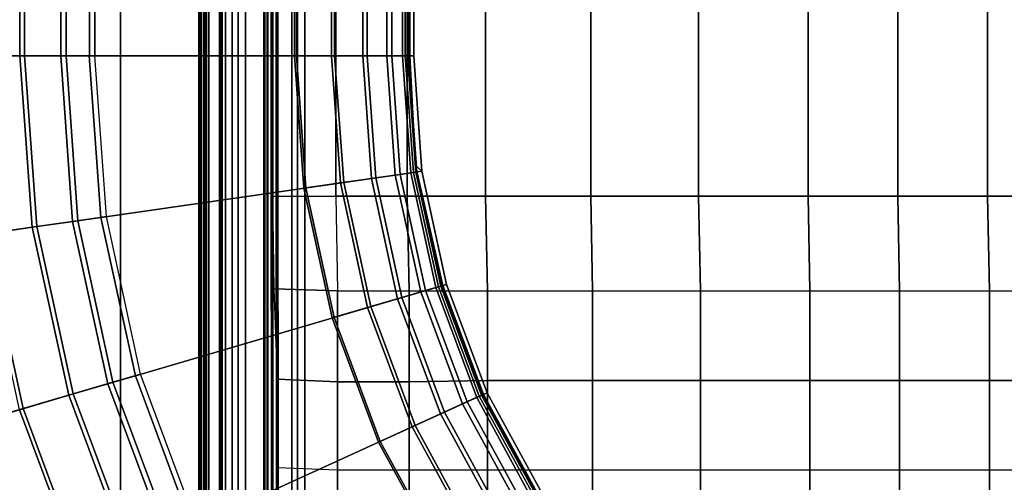
# Model space of a CAD drawing. Units: inches. Extents: x -187 to -42, y -154 to -96.
# Drawn here: x -152 to -144, y -113 to -109 of the extents above; entities that cross this region are included whole.
import ezdxf

# ---------------------------------------------------------------- set-up
doc = ezdxf.new("R2010")
doc.units = ezdxf.units.IN
doc.header["$MEASUREMENT"] = 0
for name, color, linetype in [('SEAT-BACKFABRIC', 5, 'Continuous'), ('SEAT-BACKFRAME', 5, 'Continuous'), ('SEAT-LEG', 5, 'Continuous'), ('SEAT-SEATFABRIC', 5, 'Continuous')]:
    doc.layers.add(name, color=color, linetype=linetype)

# ---------------------------------------------------------------- blocks, each defined once
blk = doc.blocks.new('dbvs1n_ln_0t')
at = {"layer": 'SEAT-BACKFABRIC'}
for points in [[(20.9525, -27.217, 17.0465), (20.9477, -9.1172, 17.0465), (23.5533, -6.5104, 27.0889), (23.5533, -27.217, 27.0889)], [(20.9142, -27.217, 17.0632), (23.4806, -27.217, 26.9909), (23.4806, -6.5704, 26.9909), (20.9094, -9.1172, 17.0632)], [(20.9468, -9.1172, 16.7903), (21.4922, -8.4474, 15.8692), (21.4923, -27.217, 15.8692), (20.9516, -27.217, 16.7903)], [(21.5275, -8.4474, 15.8864), (20.9829, -9.1172, 16.8089), (20.9877, -27.217, 16.8089), (21.5275, -27.217, 15.8864)], [(21.4566, -8.4474, 15.7633), (21.4567, -27.217, 15.7633), (21.4861, -27.217, 15.791), (21.486, -8.4474, 15.791)], [(21.4769, -8.4474, 15.7289), (21.477, -27.217, 15.7289), (21.4567, -27.217, 15.7633), (21.4566, -8.4474, 15.7633)], [(21.5194, -27.217, 15.7708), (21.477, -27.217, 15.7289), (21.4769, -8.4474, 15.7289), (21.5194, -8.4474, 15.7708)], [(21.486, -8.4474, 15.791), (21.4861, -27.217, 15.791), (21.499, -27.217, 15.8294), (21.4989, -8.4474, 15.8294)], [(21.4989, -8.4474, 15.8294), (21.499, -27.217, 15.8294), (21.4923, -27.217, 15.8692), (21.4922, -8.4474, 15.8692)], [(21.5377, -27.217, 15.8276), (21.5194, -27.217, 15.7708), (21.5194, -8.4474, 15.7708), (21.5376, -8.4474, 15.8276)], [(21.5275, -27.217, 15.8864), (21.5377, -27.217, 15.8276), (21.5376, -8.4474, 15.8276), (21.5275, -8.4474, 15.8864)], [(20.9073, -27.217, 16.9703), (20.9142, -27.217, 17.0632), (20.9094, -9.1172, 17.0632), (20.9025, -9.1172, 16.9703)], [(20.9199, -27.217, 16.878), (20.9073, -27.217, 16.9703), (20.9025, -9.1172, 16.9703), (20.9152, -9.1172, 16.878)], [(20.9516, -27.217, 16.7903), (20.9199, -27.217, 16.878), (20.9152, -9.1172, 16.878), (20.9468, -9.1172, 16.7903)], [(20.9479, -27.217, 16.9654), (20.9431, -9.1172, 16.9654), (20.9477, -9.1172, 17.0465), (20.9525, -27.217, 17.0465)], [(20.9598, -27.217, 16.8851), (20.955, -9.1172, 16.8851), (20.9431, -9.1172, 16.9654), (20.9479, -27.217, 16.9654)], [(20.9877, -27.217, 16.8089), (20.9829, -9.1172, 16.8089), (20.955, -9.1172, 16.8851), (20.9598, -27.217, 16.8851)], [(21.5921, -11.9047, 27.2366), (19.2901, -12.956, 17.4727), (18.841, -12.1335, 17.4727), (20.9699, -10.7653, 27.2366)], [(23.4114, -12.72, 28.848), (23.9239, -12.5696, 29.0207), (23.3726, -11.0916, 29.0207), (22.8868, -11.3134, 28.848)], [(23.3833, -11.0867, 28.9784), (23.9351, -12.5663, 28.9784), (23.4326, -12.7138, 28.8123), (22.9069, -11.3043, 28.8123)], [(22.9444, -12.8572, 28.5683), (23.4114, -12.72, 28.848), (22.8868, -11.3134, 28.848), (22.444, -11.5157, 28.5683)], [(22.9069, -11.3043, 28.8123), (23.4326, -12.7138, 28.8123), (22.9741, -12.8485, 28.5414), (22.4721, -11.5028, 28.5414)], [(22.543, -12.975, 28.194), (22.9444, -12.8572, 28.5683), (22.444, -11.5157, 28.5683), (22.0635, -11.6894, 28.194)], [(22.4721, -11.5028, 28.5414), (22.9741, -12.8485, 28.5414), (22.5792, -12.9644, 28.1774), (22.0978, -11.6737, 28.1774)], [(19.3166, -11.8279, 15.9552), (19.5743, -11.6623, 15.7859), (20.083, -12.5939, 15.7859), (19.8043, -12.7211, 15.9552)], [(19.3384, -11.8139, 15.9858), (19.8279, -12.7104, 15.9858), (20.0968, -12.5876, 15.8229), (19.5871, -11.654, 15.8229)], [(19.5871, -11.654, 15.8229), (20.0968, -12.5876, 15.8229), (20.083, -12.5939, 15.7859), (19.5743, -11.6623, 15.7859)], [(22.0978, -11.6737, 28.1774), (22.5792, -12.9644, 28.1774), (22.2652, -13.0566, 27.7361), (21.8002, -11.8097, 27.7361)], [(22.2248, -13.0685, 27.7411), (22.543, -12.975, 28.194), (22.0635, -11.6894, 28.194), (21.7618, -11.8272, 27.7411)], [(19.0985, -11.9681, 16.1902), (19.3166, -11.8279, 15.9552), (19.8043, -12.7211, 15.9552), (19.5685, -12.8289, 16.1902)], [(19.1274, -11.9495, 16.2117), (19.5997, -12.8146, 16.2117), (19.8279, -12.7104, 15.9858), (19.3384, -11.8139, 15.9858)], [(22.0034, -13.1335, 27.2293), (22.2248, -13.0685, 27.7411), (21.7618, -11.8272, 27.7411), (21.552, -11.923, 27.2293)], [(21.8002, -11.8097, 27.7361), (22.2652, -13.0566, 27.7361), (22.0457, -13.121, 27.2366), (21.5921, -11.9047, 27.2366)], [(21.5921, -11.9047, 27.2366), (22.0457, -13.121, 27.2366), (19.6176, -13.834, 17.4727), (19.2901, -12.956, 17.4727)], [(18.9315, -12.0753, 16.4785), (19.0985, -11.9681, 16.1902), (19.5685, -12.8289, 16.1902), (19.388, -12.9113, 16.4785)], [(18.9651, -12.0537, 16.4887), (19.4243, -12.8947, 16.4887), (19.5997, -12.8146, 16.2117), (19.1274, -11.9495, 16.2117)], [(18.8602, -12.1212, 16.8024), (19.3109, -12.9465, 16.8024), (19.4243, -12.8947, 16.4887), (18.9651, -12.0537, 16.4887)], [(18.7838, -12.1703, 17.1513), (18.8248, -12.1439, 16.8047), (19.2726, -12.964, 16.8047), (19.2283, -12.9842, 17.1513)], [(18.8181, -12.1482, 17.1362), (19.2653, -12.9673, 17.1362), (19.3109, -12.9465, 16.8024), (18.8602, -12.1212, 16.8024)], [(18.841, -12.1335, 17.4727), (19.2901, -12.956, 17.4727), (19.2653, -12.9673, 17.1362), (18.8181, -12.1482, 17.1362)], [(18.8248, -12.1439, 16.8047), (18.9315, -12.0753, 16.4785), (19.388, -12.9113, 16.4785), (19.2726, -12.964, 16.8047)], [(18.8109, -12.1529, 17.4998), (18.7838, -12.1703, 17.1513), (19.2283, -12.9842, 17.1513), (19.2576, -12.9708, 17.4998)], [(19.8043, -12.7211, 15.9552), (20.083, -12.5939, 15.7859), (20.4539, -13.5884, 15.7859), (20.16, -13.6747, 15.9552)], [(19.8279, -12.7104, 15.9858), (20.1849, -13.6674, 15.9858), (20.4686, -13.5841, 15.8229), (20.0968, -12.5876, 15.8229)], [(20.4686, -13.5841, 15.8229), (20.4539, -13.5884, 15.7859), (20.083, -12.5939, 15.7859), (20.0968, -12.5876, 15.8229)], [(19.5685, -12.8289, 16.1902), (19.8043, -12.7211, 15.9552), (20.16, -13.6747, 15.9552), (19.9112, -13.7478, 16.1902)], [(19.5997, -12.8146, 16.2117), (19.9442, -13.7381, 16.2117), (20.1849, -13.6674, 15.9858), (19.8279, -12.7104, 15.9858)], [(23.2487, -14.2563, 28.5683), (23.7305, -14.187, 28.848), (23.4114, -12.72, 28.848), (22.9444, -12.8572, 28.5683)], [(19.388, -12.9113, 16.4785), (19.5685, -12.8289, 16.1902), (19.9112, -13.7478, 16.1902), (19.7209, -13.8037, 16.4785)], [(19.4243, -12.8947, 16.4887), (19.7592, -13.7924, 16.4887), (19.9442, -13.7381, 16.2117), (19.5997, -12.8146, 16.2117)], [(22.8347, -14.3158, 28.194), (23.2487, -14.2563, 28.5683), (22.9444, -12.8572, 28.5683), (22.543, -12.975, 28.194)], [(22.9741, -12.8485, 28.5414), (23.2793, -14.2518, 28.5414), (22.872, -14.3104, 28.1774), (22.5792, -12.9644, 28.1774)], [(19.2726, -12.964, 16.8047), (19.388, -12.9113, 16.4785), (19.7209, -13.8037, 16.4785), (19.5991, -13.8394, 16.8047)], [(19.3109, -12.9465, 16.8024), (19.6395, -13.8276, 16.8024), (19.7592, -13.7924, 16.4887), (19.4243, -12.8947, 16.4887)], [(19.2283, -12.9842, 17.1513), (19.2726, -12.964, 16.8047), (19.5991, -13.8394, 16.8047), (19.5524, -13.8531, 17.1513)], [(19.2576, -12.9708, 17.4998), (19.2283, -12.9842, 17.1513), (19.5524, -13.8531, 17.1513), (19.5833, -13.8441, 17.4998)], [(19.2653, -12.9673, 17.1362), (19.5915, -13.8417, 17.1362), (19.6395, -13.8276, 16.8024), (19.3109, -12.9465, 16.8024)], [(19.2901, -12.956, 17.4727), (19.6176, -13.834, 17.4727), (19.5915, -13.8417, 17.1362), (19.2653, -12.9673, 17.1362)], [(22.5064, -14.363, 27.7411), (22.8347, -14.3158, 28.194), (22.543, -12.975, 28.194), (22.2248, -13.0685, 27.7411)], [(22.5792, -12.9644, 28.1774), (22.872, -14.3104, 28.1774), (22.5481, -14.357, 27.7361), (22.2652, -13.0566, 27.7361)], [(22.278, -14.3958, 27.2293), (22.5064, -14.363, 27.7411), (22.2248, -13.0685, 27.7411), (22.0034, -13.1335, 27.2293)], [(22.2652, -13.0566, 27.7361), (22.5481, -14.357, 27.7361), (22.3217, -14.3895, 27.2366), (22.0457, -13.121, 27.2366)], [(22.3217, -14.3895, 27.2366), (19.8168, -14.7497, 17.4727), (19.6176, -13.834, 17.4727), (22.0457, -13.121, 27.2366)], [(20.16, -13.6747, 15.9552), (20.4539, -13.5884, 15.7859), (20.6796, -14.6256, 15.7859), (20.3764, -14.6692, 15.9552)], [(20.1849, -13.6674, 15.9858), (20.402, -14.6655, 15.9858), (20.6947, -14.6235, 15.8229), (20.4686, -13.5841, 15.8229)], [(20.4686, -13.5841, 15.8229), (20.6947, -14.6235, 15.8229), (20.6796, -14.6256, 15.7859), (20.4539, -13.5884, 15.7859)], [(19.9112, -13.7478, 16.1902), (20.16, -13.6747, 15.9552), (20.3764, -14.6692, 15.9552), (20.1197, -14.7061, 16.1902)], [(19.9442, -13.7381, 16.2117), (20.1537, -14.7012, 16.2117), (20.402, -14.6655, 15.9858), (20.1849, -13.6674, 15.9858)], [(19.5991, -13.8394, 16.8047), (19.7209, -13.8037, 16.4785), (19.9233, -14.7344, 16.4785), (19.7977, -14.7524, 16.8047)], [(19.6395, -13.8276, 16.8024), (19.8394, -14.7464, 16.8024), (19.9628, -14.7287, 16.4887), (19.7592, -13.7924, 16.4887)], [(19.7209, -13.8037, 16.4785), (19.9112, -13.7478, 16.1902), (20.1197, -14.7061, 16.1902), (19.9233, -14.7344, 16.4785)], [(19.7592, -13.7924, 16.4887), (19.9628, -14.7287, 16.4887), (20.1537, -14.7012, 16.2117), (19.9442, -13.7381, 16.2117)], [(19.5524, -13.8531, 17.1513), (19.5991, -13.8394, 16.8047), (19.7977, -14.7524, 16.8047), (19.7495, -14.7594, 17.1513)], [(19.5833, -13.8441, 17.4998), (19.5524, -13.8531, 17.1513), (19.7495, -14.7594, 17.1513), (19.8002, -14.8059, 17.4998)], [(19.5915, -13.8417, 17.1362), (19.7898, -14.7536, 17.1362), (19.8394, -14.7464, 16.8024), (19.6395, -13.8276, 16.8024)], [(19.6176, -13.834, 17.4727), (19.8168, -14.7497, 17.4727), (19.7898, -14.7536, 17.1362), (19.5915, -13.8417, 17.1362)], [(22.9326, -15.6844, 28.194), (23.3509, -15.6844, 28.5683), (23.2487, -14.2563, 28.5683), (22.8347, -14.3158, 28.194)], [(23.2793, -14.2518, 28.5414), (23.3818, -15.6844, 28.5414), (22.9703, -15.6844, 28.1774), (22.872, -14.3104, 28.1774)], [(22.6009, -15.6844, 27.7411), (22.9326, -15.6844, 28.194), (22.8347, -14.3158, 28.194), (22.5064, -14.363, 27.7411)], [(22.872, -14.3104, 28.1774), (22.9703, -15.6844, 28.1774), (22.6431, -15.6844, 27.7361), (22.5481, -14.357, 27.7361)], [(22.3217, -14.3895, 27.2366), (22.4143, -15.6844, 27.2366), (19.8836, -15.6844, 17.4727), (19.8168, -14.7497, 17.4727)], [(22.3702, -15.6844, 27.2293), (22.6009, -15.6844, 27.7411), (22.5064, -14.363, 27.7411), (22.278, -14.3958, 27.2293)], [(22.5481, -14.357, 27.7361), (22.6431, -15.6844, 27.7361), (22.4143, -15.6844, 27.2366), (22.3217, -14.3895, 27.2366)], [(20.1197, -14.7061, 16.1902), (20.3764, -14.6692, 15.9552), (20.449, -15.6844, 15.9552), (20.1897, -15.6844, 16.1902)], [(20.1537, -14.7012, 16.2117), (20.224, -15.6844, 16.2117), (20.4749, -15.6844, 15.9858), (20.402, -14.6655, 15.9858)], [(20.3764, -14.6692, 15.9552), (20.6796, -14.6256, 15.7859), (20.7553, -15.6844, 15.7859), (20.449, -15.6844, 15.9552)], [(20.402, -14.6655, 15.9858), (20.4749, -15.6844, 15.9858), (20.7705, -15.6844, 15.8229), (20.6947, -14.6235, 15.8229)], [(20.7705, -15.6844, 15.8229), (20.7553, -15.6844, 15.7859), (20.6796, -14.6256, 15.7859), (20.6947, -14.6235, 15.8229)], [(19.7898, -14.7536, 17.1362), (19.8564, -15.6844, 17.1362), (19.9065, -15.6844, 16.8024), (19.8394, -14.7464, 16.8024)], [(19.8168, -14.7497, 17.4727), (19.8836, -15.6844, 17.4727), (19.8564, -15.6844, 17.1362), (19.7898, -14.7536, 17.1362)], [(19.7977, -14.7524, 16.8047), (19.9233, -14.7344, 16.4785), (19.9913, -15.6844, 16.4785), (19.8644, -15.6844, 16.8047)], [(19.8394, -14.7464, 16.8024), (19.9065, -15.6844, 16.8024), (20.0312, -15.6844, 16.4887), (19.9628, -14.7287, 16.4887)], [(19.9233, -14.7344, 16.4785), (20.1197, -14.7061, 16.1902), (20.1897, -15.6844, 16.1902), (19.9913, -15.6844, 16.4785)], [(19.9628, -14.7287, 16.4887), (20.0312, -15.6844, 16.4887), (20.224, -15.6844, 16.2117), (20.1537, -14.7012, 16.2117)], [(19.7495, -14.7594, 17.1513), (19.7977, -14.7524, 16.8047), (19.8644, -15.6844, 16.8047), (19.8157, -15.6844, 17.1513)], [(19.8002, -14.8059, 17.4998), (19.7495, -14.7594, 17.1513), (19.8157, -15.6844, 17.1513), (19.8479, -15.6844, 17.4998)], [(19.8155, -28.9911, 17.1513), (19.8155, -15.6843, 17.1513), (19.8642, -15.6843, 16.8047), (19.8642, -28.9911, 16.8047)], [(19.8477, -28.9911, 17.4998), (19.8477, -15.6843, 17.4998), (19.8155, -15.6843, 17.1513), (19.8155, -28.9911, 17.1513)], [(19.8477, -28.9911, 17.4998), (22.37, -28.9911, 27.2293), (22.37, -15.6843, 27.2293), (19.8477, -15.6843, 17.4998)], [(19.8563, -28.9911, 17.1362), (19.9063, -28.9911, 16.8024), (19.9063, -15.6843, 16.8024), (19.8563, -15.6843, 17.1362)], [(19.8835, -28.9911, 17.4727), (19.8563, -28.9911, 17.1362), (19.8563, -15.6843, 17.1362), (19.8835, -15.6843, 17.4727)], [(19.8642, -28.9911, 16.8047), (19.8642, -15.6843, 16.8047), (19.9911, -15.6843, 16.4785), (19.9911, -28.9911, 16.4785)], [(22.4141, -28.9911, 27.2366), (19.8835, -28.9911, 17.4727), (19.8835, -15.6843, 17.4727), (22.4141, -15.6843, 27.2366)], [(19.9063, -28.9911, 16.8024), (20.031, -28.9911, 16.4887), (20.031, -15.6843, 16.4887), (19.9063, -15.6843, 16.8024)], [(19.9911, -28.9911, 16.4785), (19.9911, -15.6843, 16.4785), (20.1895, -15.6843, 16.1902), (20.1895, -28.9911, 16.1902)], [(20.031, -28.9911, 16.4887), (20.2239, -28.9911, 16.2117), (20.2239, -15.6843, 16.2117), (20.031, -15.6843, 16.4887)], [(20.1895, -28.9911, 16.1902), (20.1895, -15.6843, 16.1902), (20.4488, -15.6843, 15.9552), (20.4488, -28.9911, 15.9552)], [(20.2239, -28.9911, 16.2117), (20.4747, -28.9911, 15.9858), (20.4747, -15.6843, 15.9858), (20.2239, -15.6843, 16.2117)], [(20.4488, -28.9911, 15.9552), (20.4488, -15.6843, 15.9552), (20.7551, -15.6843, 15.7859), (20.7551, -28.9911, 15.7859)], [(20.4747, -28.9911, 15.9858), (20.7704, -28.9911, 15.8229), (20.7704, -15.6843, 15.8229), (20.4747, -15.6843, 15.9858)], [(20.7704, -15.6843, 15.8229), (20.7704, -28.9911, 15.8229), (20.7551, -28.9911, 15.7859), (20.7551, -15.6843, 15.7859)], [(22.6007, -28.9911, 27.7411), (22.6007, -15.6843, 27.7411), (22.37, -15.6843, 27.2293), (22.37, -28.9911, 27.2293)], [(22.6429, -15.6843, 27.7361), (22.6429, -28.9911, 27.7361), (22.4141, -28.9911, 27.2366), (22.4141, -15.6843, 27.2366)], [(22.9324, -28.9911, 28.194), (22.9324, -15.6843, 28.194), (22.6007, -15.6843, 27.7411), (22.6007, -28.9911, 27.7411)], [(22.9701, -15.6843, 28.1774), (22.9701, -28.9911, 28.1774), (22.6429, -28.9911, 27.7361), (22.6429, -15.6843, 27.7361)], [(23.3507, -28.9911, 28.5683), (23.3507, -15.6843, 28.5683), (22.9324, -15.6843, 28.194), (22.9324, -28.9911, 28.194)], [(23.3817, -15.6843, 28.5414), (23.3817, -28.9911, 28.5414), (22.9701, -28.9911, 28.1774), (22.9701, -15.6843, 28.1774)]]:
    blk.add_3dface(points, dxfattribs=at)
at = {"layer": 'SEAT-BACKFRAME'}
for points in [[(20.6888, -9.137, 16.8796), (20.6888, -27.2976, 16.8796), (20.6885, -27.2976, 16.9477), (20.6885, -9.137, 16.9477)], [(20.7474, -9.137, 16.9476), (20.6885, -9.137, 16.9477), (20.6885, -27.2976, 16.9477), (20.7474, -27.2976, 16.9476)], [(20.6888, -9.137, 16.8796), (21.2217, -9.1388, 15.9766), (21.2217, -27.3932, 15.9766), (20.6888, -27.2976, 16.8796)], [(20.7474, -9.137, 16.9476), (20.7474, -27.2976, 16.9476), (20.7932, -27.2976, 16.913), (20.7932, -9.137, 16.913)], [(20.7932, -9.137, 16.913), (20.7932, -27.2976, 16.913), (21.3606, -27.3914, 15.9268), (21.3606, -9.137, 15.9268)], [(20.9907, -9.1388, 15.9304), (21.0093, -9.137, 15.9208), (21.0093, -27.0076, 15.9208), (20.9907, -27.0094, 15.9304)], [(20.9907, -9.1388, 15.9304), (20.9907, -27.0094, 15.9304), (20.9907, -27.0094, 15.9596), (20.9907, -9.1388, 15.9596)], [(21.0131, -9.1388, 15.9692), (20.9907, -9.1388, 15.9596), (20.9907, -27.0094, 15.9596), (21.0131, -27.0094, 15.9692)], [(21.0093, -9.137, 15.9208), (21.2696, -9.137, 15.9185), (21.2696, -27.3914, 15.9185), (21.0093, -27.0076, 15.9208)], [(21.0131, -9.1388, 15.9692), (21.0131, -27.0094, 15.9692), (21.2217, -27.3932, 15.9766), (21.2217, -9.1388, 15.9766)], [(21.3241, -9.137, 15.8363), (21.3241, -27.3914, 15.8363), (21.2696, -27.3914, 15.9185), (21.2696, -9.137, 15.9185)], [(21.3241, -9.137, 15.8363), (21.3505, -9.1388, 15.8528), (21.3505, -27.3932, 15.8528), (21.3241, -27.3914, 15.8363)], [(21.3705, -9.1388, 15.8938), (21.3705, -27.3932, 15.8938), (21.3505, -27.3932, 15.8528), (21.3505, -9.1388, 15.8528)], [(21.3705, -9.1388, 15.8938), (21.3606, -9.137, 15.9268), (21.3606, -27.3914, 15.9268), (21.3705, -27.3932, 15.8938)]]:
    blk.add_3dface(points, dxfattribs=at)
at = {"layer": 'SEAT-LEG'}
for points in [[(21.019, -20.9692, 10.995), (21.019, -7.9829, 10.995), (25.9619, -3.04, 10.995), (25.9619, -25.9121, 10.995)], [(22.1635, -11.6675, 12.995), (22.1635, -26.5585, 12.995), (21.1635, -26.5585, 12.995), (21.1635, -12.0817, 12.995)], [(21.1635, -12.0817, 10.995), (21.1635, -26.5585, 10.995), (22.1635, -26.5585, 10.995), (22.1635, -11.6675, 10.995)], [(22.1635, -26.5585, 10.995), (22.1635, -11.6675, 10.995), (22.1635, -11.6675, 12.995), (22.1635, -26.5585, 12.995)], [(21.1635, -26.5585, 12.995), (21.1635, -12.0817, 12.995), (21.1635, -12.0817, 10.995), (21.1635, -26.5585, 10.995)]]:
    blk.add_3dface(points, dxfattribs=at)
at = {"layer": 'SEAT-SEATFABRIC'}
for points, invisible_edges in [([(29, -29, 15), (29, 0, 15), (0, 0, 15)], 8), ([(29, -29, 15), (0, 0, 15), (0, -8.094, 15), (20.906, -29, 15)], 5), ([(28.5, -28.5, 13.1897), (8.4353, -28.4984, 13.1897), (0.5016, -20.5614, 13.1897), (0.5, -0.5, 13.1897)], 10), ([(28.5, -0.5, 13.1897), (28.5, -28.5, 13.1897), (0.5, -0.5, 13.1897)], 2)]:
    blk.add_3dface(points, dxfattribs=dict(at, invisible_edges=invisible_edges))
for points in [[(20.4249, -12.363, 15.4355), (20.906, -12.3834, 15.1526), (20.9435, -11.3896, 15.0968), (20.4249, -11.4853, 15.2911)], [(14.4849, -12.363, 16.8935), (15.2037, -12.363, 16.8755), (15.2037, -11.4853, 16.7231), (14.4849, -11.4853, 16.7699)], [(15.2037, -12.363, 16.8755), (15.9225, -12.363, 16.8352), (15.9225, -11.4853, 16.6862), (15.2037, -11.4853, 16.7231)], [(15.9225, -12.363, 16.8352), (16.6411, -12.363, 16.7644), (16.6411, -11.4853, 16.6165), (15.9225, -11.4853, 16.6862)], [(16.6411, -12.363, 16.7644), (17.5188, -12.363, 16.6252), (17.5188, -11.4853, 16.4101), (16.6411, -11.4853, 16.6165)], [(17.5188, -12.363, 16.6252), (18.3831, -12.363, 16.3787), (18.3831, -11.4853, 16.1084), (17.5188, -11.4853, 16.4101)], [(18.3831, -12.363, 16.3787), (19.2255, -12.363, 16.0122), (19.2255, -11.4853, 15.7604), (18.3831, -11.4853, 16.1084)], [(19.2255, -12.363, 16.0122), (19.8528, -12.363, 15.6937), (19.8528, -11.4853, 15.502), (19.2255, -11.4853, 15.7604)], [(19.8528, -12.363, 15.6937), (20.4249, -12.363, 15.4355), (20.4249, -11.4853, 15.2911), (19.8528, -11.4853, 15.502)], [(15.2037, -13.0815, 16.9365), (14.4849, -13.0815, 16.9545), (14.4849, -12.363, 16.8935), (15.2037, -12.363, 16.8755)], [(15.9225, -13.0815, 16.8962), (15.2037, -13.0815, 16.9365), (15.2037, -12.363, 16.8755), (15.9225, -12.363, 16.8352)], [(16.6411, -13.0815, 16.8658), (15.9225, -13.0815, 16.8962), (15.9225, -12.363, 16.8352), (16.6411, -12.363, 16.7644)], [(17.5188, -13.0815, 16.7266), (16.6411, -13.0815, 16.8658), (16.6411, -12.363, 16.7644), (17.5188, -12.363, 16.6252)], [(18.3831, -13.0815, 16.5122), (17.5188, -13.0815, 16.7266), (17.5188, -12.363, 16.6252), (18.3831, -12.363, 16.3787)], [(19.2255, -13.0815, 16.1844), (18.3831, -13.0815, 16.5122), (18.3831, -12.363, 16.3787), (19.2255, -12.363, 16.0122)], [(19.8528, -13.0717, 15.8466), (19.2255, -13.0815, 16.1844), (19.2255, -12.363, 16.0122), (19.8528, -12.363, 15.6937)], [(20.4249, -13.0717, 15.5081), (19.8528, -13.0717, 15.8466), (19.8528, -12.363, 15.6937), (20.4249, -12.363, 15.4355)], [(20.906, -13.0922, 15.1526), (20.4249, -13.0717, 15.5081), (20.4249, -12.363, 15.4355), (20.906, -12.3834, 15.1526)], [(15.2037, -13.8003, 16.9821), (14.4849, -13.8003, 16.9932), (14.4849, -13.0815, 16.9545), (15.2037, -13.0815, 16.9365)], [(15.9225, -13.8003, 16.921), (15.2037, -13.8003, 16.9821), (15.2037, -13.0815, 16.9365), (15.9225, -13.0815, 16.8962)], [(16.6411, -13.8003, 16.9071), (15.9225, -13.8003, 16.921), (15.9225, -13.0815, 16.8962), (16.6411, -13.0815, 16.8658)], [(17.5188, -13.8003, 16.7944), (16.6411, -13.8003, 16.9071), (16.6411, -13.0815, 16.8658), (17.5188, -13.0815, 16.7266)], [(18.3831, -13.8003, 16.6024), (17.5188, -13.8003, 16.7944), (17.5188, -13.0815, 16.7266), (18.3831, -13.0815, 16.5122)], [(19.2255, -13.8003, 16.3081), (18.3831, -13.8003, 16.6024), (18.3831, -13.0815, 16.5122), (19.2255, -13.0815, 16.1844)], [(19.8528, -13.8003, 15.9861), (19.2255, -13.8003, 16.3081), (19.2255, -13.0815, 16.1844), (19.8528, -13.0717, 15.8466)], [(20.4249, -13.8003, 15.6154), (19.8528, -13.8003, 15.9861), (19.8528, -13.0717, 15.8466), (20.4249, -13.0717, 15.5081)], [(20.9322, -13.8174, 15.203), (20.4249, -13.8003, 15.6154), (20.4249, -13.0717, 15.5081), (20.906, -13.0922, 15.1526)], [(14.4997, -14.5607, 17.0111), (15.2186, -14.5607, 16.9862), (15.2037, -13.8003, 16.9821), (14.4849, -13.8003, 16.9932)], [(15.2186, -14.5607, 16.9862), (15.9374, -14.5607, 16.9946), (15.9225, -13.8003, 16.921), (15.2037, -13.8003, 16.9821)], [(15.9374, -14.5607, 16.9946), (16.6559, -14.5607, 16.9528), (16.6411, -13.8003, 16.9071), (15.9225, -13.8003, 16.921)], [(16.6559, -14.5607, 16.9528), (17.5336, -14.5607, 16.8819), (17.5188, -13.8003, 16.7944), (16.6411, -13.8003, 16.9071)], [(17.5336, -14.5607, 16.8819), (18.3979, -14.5607, 16.7038), (18.3831, -13.8003, 16.6024), (17.5188, -13.8003, 16.7944)], [(18.3979, -14.5607, 16.7038), (19.2404, -14.5607, 16.4219), (19.2255, -13.8003, 16.3081), (18.3831, -13.8003, 16.6024)], [(19.2404, -14.5607, 16.4219), (19.8677, -14.5607, 16.076), (19.8528, -13.8003, 15.9861), (19.2255, -13.8003, 16.3081)], [(19.8677, -14.5607, 16.076), (20.4397, -14.5607, 15.6979), (20.4249, -13.8003, 15.6154), (19.8528, -13.8003, 15.9861)], [(20.9435, -14.5607, 15.2133), (20.4397, -14.5607, 15.6979), (20.4249, -13.8003, 15.6154), (20.9322, -13.8174, 15.203)], [(14.4997, -14.5607, 17.0111), (14.4997, -21.0248, 16.9644), (15.2186, -21.0248, 16.9603), (15.2186, -14.5607, 16.9862)], [(15.2186, -14.5607, 16.9862), (15.2186, -21.0248, 16.9603), (15.9374, -21.0248, 16.9424), (15.9374, -14.5607, 16.9946)], [(15.9374, -14.5607, 16.9946), (15.9374, -21.0248, 16.9424), (16.6559, -21.0248, 16.8951), (16.6559, -14.5607, 16.9528)], [(16.6559, -14.5607, 16.9528), (16.6559, -21.0248, 16.8951), (17.5336, -21.0248, 16.798), (17.5336, -14.5607, 16.8819)], [(17.5336, -14.5607, 16.8819), (17.5336, -21.0248, 16.798), (18.3979, -21.0248, 16.6412), (18.3979, -14.5607, 16.7038)], [(18.3979, -14.5607, 16.7038), (18.3979, -21.0248, 16.6412), (19.2404, -21.0248, 16.3367), (19.2404, -14.5607, 16.4219)], [(19.2404, -14.5607, 16.4219), (19.2404, -21.0248, 16.3367), (19.8677, -21.0248, 16.0097), (19.8677, -14.5607, 16.076)], [(19.8677, -14.5607, 16.076), (19.8677, -21.0248, 16.0097), (20.4397, -21.0248, 15.6128), (20.4397, -14.5607, 15.6979)], [(20.4397, -14.5607, 15.6979), (20.4397, -21.0248, 15.6128), (20.9435, -21.0248, 15.2133), (20.9435, -14.5607, 15.2133)]]:
    blk.add_3dface(points, dxfattribs=at)

msp = doc.modelspace()

# ---------------------------------------------------------------- block references
at = {"ltscale": 10, "rotation": 180}
msp.add_blockref('dbvs1n_ln_0t', (-128.6779, -125.0587), dxfattribs=at)

doc.saveas('drawing.dxf')
